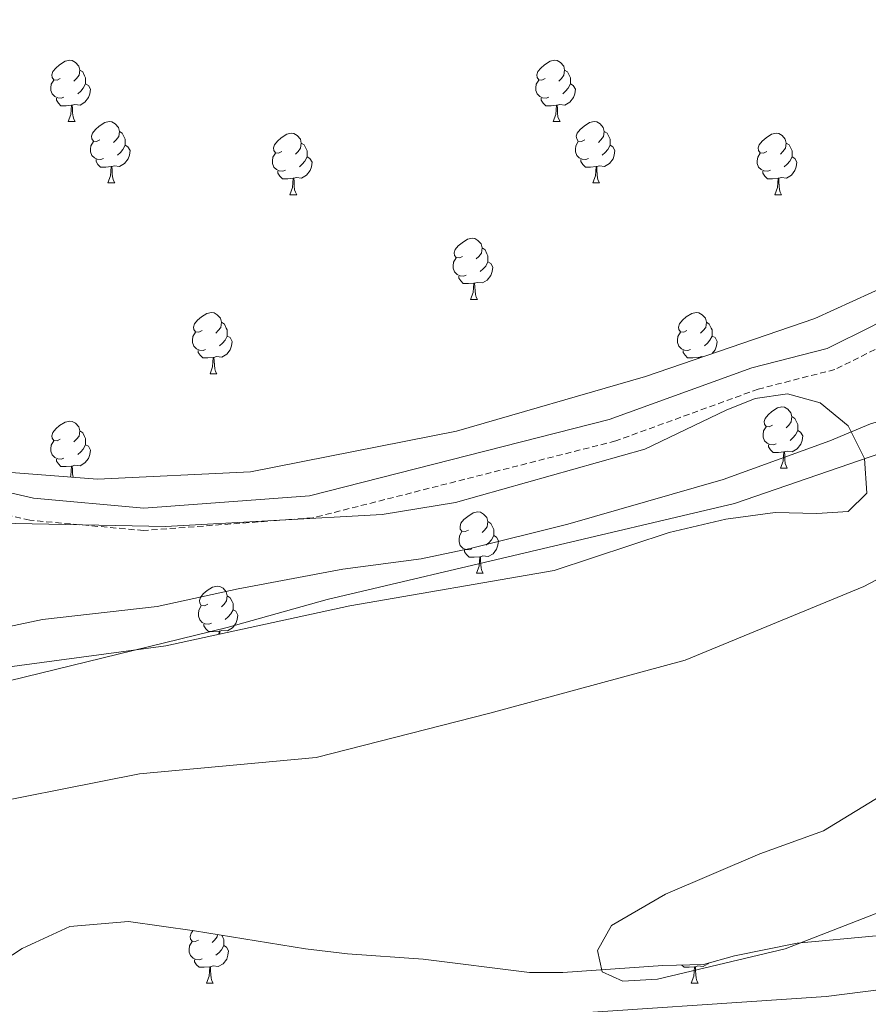
# Model space of a CAD drawing. Units: metres. Extents: x 562515 to 566997, y 4695934 to 4698946.
# Drawn here: x 563636 to 563775, y 4697235 to 4697396 of the extents above; entities that cross this region are included whole.
import ezdxf

# ---------------------------------------------------------------- set-up
doc = ezdxf.new("R2010")
doc.units = ezdxf.units.M
doc.header["$MEASUREMENT"] = 0
doc.linetypes.add('TRAZOSX2', pattern=[1.5, 1, -0.5])
for name, color, linetype, lineweight in [('Level 1', 19, 'Continuous', 0), ('Level 11', 142, 'Continuous', 13), ('Level 21', 19, 'Continuous', 0), ('Level 35', 92, 'Continuous', 0), ('Level 36', 19, 'Continuous', 40), ('Level 5', 39, 'TRAZOSX2', 0), ('Level 51', 144, 'Continuous', 13), ('Level 59', 19, 'Continuous', 0)]:
    doc.layers.add(name, color=color, linetype=linetype, lineweight=lineweight)

msp = doc.modelspace()

# ---------------------------------------------------------------- linework, layer by layer
at = {"layer": 'Level 1', "color": 19, "linetype": 'Continuous', "lineweight": 0}
msp.add_polyline3d([(563410.65, 4697301.52, 328.71), (563412.79, 4697300.92, 329.85), (563450.45, 4697287.69, 328.85), (563485.18, 4697273.45, 328.88), (563514.31, 4697264.05, 328.93), (563536.71, 4697259.72, 328.88), (563567.37, 4697259.71, 328.97), (563591.3, 4697261.87, 329.04), (563624.01, 4697266.19, 328.95), (563655.44, 4697272.41, 328.95), (563684.33, 4697275.07, 328.93), (563712.71, 4697282.31, 329.1), (563744.66, 4697290.95, 328.86), (563773.93, 4697303.01, 329.18), (563802.58, 4697318.13, 329.9), (563824.85, 4697327.28, 329.88), (563857.18, 4697338.84, 329.75), (563892.19, 4697349.63, 329.79), (563923.87, 4697355.98, 329.75)], dxfattribs=at)
at = {"layer": 'Level 11', "color": 142, "linetype": 'Continuous', "lineweight": 13}
for points in [[(563628.89, 4697286.33, 328.26), (563669.77, 4697296.33, 328.26), (563686.09, 4697300.89, 328.26), (563752.73, 4697316.57, 328.31), (563803.97, 4697334.17, 328.31), (563829.33, 4697344.41, 328.31), (563849.13, 4697349.93, 328.31), (563876.65, 4697355.93, 328.26), (563891.25, 4697358.25, 328.26), (563927.61, 4697365.77, 328.21)], [(563719.05, 4697232.73, 328.76), (563767.77, 4697236.01, 328.76), (563779.73, 4697237.53, 328.76), (563856.57, 4697254.01, 328.76), (563879.69, 4697259.29, 328.76), (563912.89, 4697267.53, 328.76), (563959.93, 4697275.85, 328.46), (563970.76, 4697278.42, 328.43), (564005.09, 4697286.57, 328.36), (564117.85, 4697309.69, 328.46), (564151.33, 4697313.93, 328.31), (564172.61, 4697314.17, 328.16), (564217.65, 4697311.13, 327.91), (564242.13, 4697307.45, 327.86)], [(563800.29, 4697259.05, 328.61), (563761.05, 4697243.77, 328.61), (563740.17, 4697238.81, 328.61), (563734.49, 4697238.49, 328.61), (563731.09, 4697240.01, 328.61), (563730.33, 4697243.53, 328.61), (563732.61, 4697247.61, 328.61), (563741.45, 4697252.73, 328.61), (563756.89, 4697259.29, 328.61), (563767.33, 4697263.05, 328.61), (563777.97, 4697269.53, 328.61)]]:
    msp.add_polyline3d(points, dxfattribs=at)
at = {"layer": 'Level 21', "color": 19, "linetype": 'Continuous', "lineweight": 0}
msp.add_polyline3d([(563853.57, 4697388.89, 333.89), (563853.5, 4697387.39, 333.9), (563845.08, 4697383.42, 333.8), (563789.62, 4697353.45, 333.7), (563775.4, 4697345.64, 334.36), (563767.89, 4697341.93, 334.4), (563755.57, 4697338.78, 334.28), (563732.25, 4697330.3, 334.3), (563683.22, 4697317.86, 334.02), (563656.11, 4697315.83, 333.98), (563638.05, 4697317.46, 333.82), (563620.85, 4697321.41, 333.68), (563583.19, 4697329.23, 333.92), (563560.04, 4697336.25, 334.08), (563538.26, 4697349.25, 334.34), (563479.26, 4697388.43, 334.24), (563435.79, 4697415.94, 334.26), (563409.45, 4697433.6, 334.31)], dxfattribs=at)
at = {"layer": 'Level 21', "color": 19, "linetype": 'TRAZOSX2', "lineweight": 0}
msp.add_polyline3d([(563942.49, 4697394.57, 333.84), (563869.53, 4697388.09, 333.96), (563860.85, 4697386.09, 333.9), (563854.89, 4697384.01, 333.88), (563846.73, 4697380.17, 333.8), (563791.37, 4697350.25, 333.7), (563777.09, 4697342.41, 334.36), (563769.17, 4697338.49, 334.4), (563756.65, 4697335.29, 334.28), (563733.33, 4697326.81, 334.3), (563683.81, 4697314.25, 334.02), (563656.09, 4697312.17, 333.98), (563637.49, 4697313.85, 333.82), (563620.09, 4697317.85, 333.68), (563582.28, 4697325.69, 333.92), (563558.56, 4697332.89, 334.08), (563536.32, 4697346.17, 334.34)], dxfattribs=at)
at = {"layer": 'Level 35', "color": 92, "linetype": 'Continuous', "lineweight": 0, "ltscale": 0.5}
for points in [[(563612.49, 4697468.25, 344.53), (563636.61, 4697460.81, 344.75), (563673.21, 4697446.89, 344.57), (563714.01, 4697428.01, 344.57), (563768.17, 4697405.13, 342.41), (563786.13, 4697398.01, 342.35), (563804.01, 4697389.53, 342.19), (563809.05, 4697386.73, 341.93), (563813.77, 4697386.65, 341.35), (563818.49, 4697388.33, 340.73), (563827.45, 4697393.05, 339.77), (563834.49, 4697394.41, 339.33), (563838.45, 4697392.73, 339.17), (563840.33, 4697389.13, 339.15), (563838.97, 4697385.13, 339.19), (563834.77, 4697381.21, 339.39), (563821.89, 4697372.81, 340.31), (563812.53, 4697368.09, 340.99), (563765.89, 4697346.81, 343.11), (563738.21, 4697337.37, 344.49), (563707.25, 4697328.41, 345.05), (563673.57, 4697321.77, 345.65), (563648.57, 4697320.57, 345.93), (563619.61, 4697322.81, 345.87)], [(563605.01, 4697313.93, 340.57), (563659.65, 4697312.81, 339.67), (563695.13, 4697314.81, 339.31), (563707.09, 4697316.73, 339.31), (563738.09, 4697325.45, 339.27), (563751.41, 4697331.85, 338.91), (563756.13, 4697333.77, 338.87), (563761.41, 4697334.49, 338.77), (563766.77, 4697333.05, 338.67), (563771.37, 4697329.29, 338.59), (563774.01, 4697323.93, 338.59), (563774.41, 4697318.25, 338.59), (563771.37, 4697315.29, 338.59), (563766.21, 4697314.97, 338.61), (563759.41, 4697315.13, 338.63), (563751.33, 4697314.01, 338.65), (563742.09, 4697311.85, 338.73), (563723.25, 4697305.61, 338.79), (563689.81, 4697299.85, 338.83), (563659.73, 4697293.29, 338.79), (563601.64, 4697285.53, 338.59)], [(563616.08, 4697230.73, 334.35), (563636.24, 4697243.85, 334.25), (563644, 4697247.45, 334.45), (563653.6, 4697248.25, 334.65), (563664.41, 4697246.73, 334.9), (563682.57, 4697243.77, 334.9), (563689.45, 4697242.97, 334.85), (563701.81, 4697242.09, 334.95), (563719.21, 4697239.93, 335.15), (563724.65, 4697239.93, 335.15), (563741.01, 4697241.05, 335.25), (563747.69, 4697241.21, 335.2), (563752.73, 4697242.65, 335.15), (563763.01, 4697244.73, 335.15), (563775.93, 4697245.93, 335.15), (563821.37, 4697245.37, 335.2), (563836.93, 4697246.65, 335.2), (563845.69, 4697246.73, 335.2), (563859.05, 4697246.17, 335.2), (563878.85, 4697247.05, 335.15), (563896.21, 4697243.85, 335.15), (563915.25, 4697240.73, 340.4), (563921.49, 4697236.97, 340.4)]]:
    msp.add_polyline3d(points, dxfattribs=at)
at = {"layer": 'Level 36', "color": 92, "linetype": 'Continuous', "lineweight": 0}
for points in [[(563642.46, 4697386.07, 0.01), (563641.93, 4697385.81, 0.01), (563641.4, 4697385.86, 0.01), (563641.13, 4697386.23, 0.01), (563641.08, 4697386.66, 0.01), (563641.24, 4697387.18, 0.01), (563641.72, 4697387.77, 0.01), (563642.35, 4697388.3, 0.01), (563643.25, 4697388.89, 0.01), (563644, 4697389.05, 0.01), (563644.42, 4697388.99, 0.01), (563644.95, 4697388.68, 0.01), (563645.48, 4697388.09, 0.01), (563645.64, 4697387.45, 0.01), (563645.53, 4697386.6, 0.01), (563645.11, 4697386.07, 0.01), (563644.69, 4697385.65, 0.01)], [(563721.79, 4697386.07, 0.01), (563721.26, 4697385.81, 0.01), (563720.73, 4697385.86, 0.01), (563720.46, 4697386.23, 0.01), (563720.41, 4697386.66, 0.01), (563720.57, 4697387.18, 0.01), (563721.05, 4697387.77, 0.01), (563721.68, 4697388.3, 0.01), (563722.58, 4697388.89, 0.01), (563723.33, 4697389.05, 0.01), (563723.75, 4697388.99, 0.01), (563724.28, 4697388.68, 0.01), (563724.81, 4697388.09, 0.01), (563724.97, 4697387.45, 0.01), (563724.86, 4697386.6, 0.01), (563724.44, 4697386.07, 0.01), (563724.02, 4697385.65, 0.01)], [(563645.64, 4697387.45, 0.01), (563646.12, 4697387.14, 0.01), (563646.43, 4697386.5, 0.01), (563646.59, 4697386.18, 0.01), (563646.59, 4697385.6, 0.01), (563646.59, 4697385.17, 0.01), (563646.22, 4697384.48, 0.01), (563645.8, 4697384, 0.01), (563645.32, 4697383.58, 0.01)], [(563724.97, 4697387.45, 0.01), (563725.45, 4697387.14, 0.01), (563725.76, 4697386.5, 0.01), (563725.92, 4697386.18, 0.01), (563725.92, 4697385.6, 0.01), (563725.92, 4697385.17, 0.01), (563725.55, 4697384.48, 0.01), (563725.13, 4697384, 0.01), (563724.65, 4697383.58, 0.01)], [(563643.04, 4697382.99, 0.01), (563642.62, 4697382.83, 0.01), (563642.03, 4697382.89, 0.01), (563641.56, 4697383.1, 0.01), (563641.13, 4697383.53, 0.01), (563640.92, 4697384.11, 0.01), (563640.92, 4697384.53, 0.01), (563640.97, 4697385.12, 0.01), (563641.4, 4697385.81, 0.01)], [(563646.59, 4697385.17, 0.01), (563647.05, 4697384.92, 0.01), (563647.39, 4697384.31, 0.01), (563647.28, 4697383.58, 0.01), (563647.07, 4697382.94, 0.01), (563646.49, 4697382.2, 0.01), (563645.69, 4697381.72, 0.01), (563644.84, 4697381.83, 0.01), (563644.41, 4697381.7, 0.01)], [(563722.37, 4697382.99, 0.01), (563721.95, 4697382.83, 0.01), (563721.36, 4697382.89, 0.01), (563720.89, 4697383.1, 0.01), (563720.46, 4697383.53, 0.01), (563720.25, 4697384.11, 0.01), (563720.25, 4697384.53, 0.01), (563720.3, 4697385.12, 0.01), (563720.73, 4697385.81, 0.01)], [(563725.92, 4697385.17, 0.01), (563726.38, 4697384.92, 0.01), (563726.72, 4697384.31, 0.01), (563726.61, 4697383.58, 0.01), (563726.4, 4697382.94, 0.01), (563725.82, 4697382.2, 0.01), (563725.02, 4697381.72, 0.01), (563724.17, 4697381.83, 0.01), (563723.74, 4697381.7, 0.01)], [(563644.3, 4697381.7, 0.01), (563643.41, 4697381.61, 0.01), (563642.57, 4697381.61, 0.01), (563642.14, 4697382.04, 0.01), (563641.82, 4697382.52, 0.01), (563641.82, 4697382.83, 0.01)], [(563643.76, 4697379.01, 0.01), (563644.19, 4697380.17, 0.01), (563644.3, 4697381.7, 0.01), (563644.41, 4697381.7, 0.01), (563644.45, 4697381.11, 0.01), (563644.48, 4697380.43, 0.01), (563644.55, 4697379.81, 0.01), (563644.67, 4697379.41, 0.01), (563644.88, 4697379.01, 0.01)], [(563723.63, 4697381.7, 0.01), (563722.74, 4697381.61, 0.01), (563721.9, 4697381.61, 0.01), (563721.47, 4697382.04, 0.01), (563721.15, 4697382.52, 0.01), (563721.15, 4697382.83, 0.01)], [(563723.09, 4697379.01, 0.01), (563723.52, 4697380.17, 0.01), (563723.63, 4697381.7, 0.01), (563723.74, 4697381.7, 0.01), (563723.78, 4697381.11, 0.01), (563723.81, 4697380.43, 0.01), (563723.88, 4697379.81, 0.01), (563724, 4697379.41, 0.01), (563724.21, 4697379.01, 0.01)], [(563643.76, 4697379.01, 0.01), (563644.88, 4697379.01, 0.01)], [(563648.93, 4697376.04, 0.01), (563648.4, 4697375.77, 0.01), (563647.87, 4697375.83, 0.01), (563647.61, 4697376.2, 0.01), (563647.55, 4697376.62, 0.01), (563647.71, 4697377.14, 0.01), (563648.19, 4697377.74, 0.01), (563648.83, 4697378.27, 0.01), (563649.73, 4697378.85, 0.01), (563650.47, 4697379.01, 0.01), (563650.9, 4697378.96, 0.01), (563651.43, 4697378.64, 0.01), (563651.96, 4697378.06, 0.01), (563652.12, 4697377.42, 0.01), (563652.01, 4697376.57, 0.01), (563651.58, 4697376.04, 0.01), (563651.16, 4697375.61, 0.01)], [(563723.09, 4697379.01, 0.01), (563724.21, 4697379.01, 0.01)], [(563728.26, 4697376.04, 0.01), (563727.73, 4697375.77, 0.01), (563727.2, 4697375.83, 0.01), (563726.94, 4697376.2, 0.01), (563726.88, 4697376.62, 0.01), (563727.04, 4697377.14, 0.01), (563727.52, 4697377.74, 0.01), (563728.16, 4697378.27, 0.01), (563729.06, 4697378.85, 0.01), (563729.8, 4697379.01, 0.01), (563730.23, 4697378.96, 0.01), (563730.76, 4697378.64, 0.01), (563731.29, 4697378.06, 0.01), (563731.45, 4697377.42, 0.01), (563731.34, 4697376.57, 0.01), (563730.91, 4697376.04, 0.01), (563730.49, 4697375.61, 0.01)], [(563652.12, 4697377.42, 0.01), (563652.59, 4697377.1, 0.01), (563652.91, 4697376.46, 0.01), (563653.07, 4697376.14, 0.01), (563653.07, 4697375.56, 0.01), (563653.07, 4697375.14, 0.01), (563652.7, 4697374.45, 0.01), (563652.28, 4697373.97, 0.01), (563651.8, 4697373.55, 0.01)], [(563678.71, 4697374.13, 0.01), (563678.18, 4697373.87, 0.01), (563677.65, 4697373.92, 0.01), (563677.38, 4697374.29, 0.01), (563677.33, 4697374.72, 0.01), (563677.49, 4697375.24, 0.01), (563677.97, 4697375.83, 0.01), (563678.6, 4697376.36, 0.01), (563679.5, 4697376.95, 0.01), (563680.25, 4697377.11, 0.01), (563680.67, 4697377.05, 0.01), (563681.2, 4697376.74, 0.01), (563681.73, 4697376.15, 0.01), (563681.89, 4697375.51, 0.01), (563681.78, 4697374.66, 0.01), (563681.36, 4697374.13, 0.01), (563680.94, 4697373.71, 0.01)], [(563731.45, 4697377.42, 0.01), (563731.92, 4697377.1, 0.01), (563732.24, 4697376.46, 0.01), (563732.4, 4697376.14, 0.01), (563732.4, 4697375.56, 0.01), (563732.4, 4697375.14, 0.01), (563732.03, 4697374.45, 0.01), (563731.61, 4697373.97, 0.01), (563731.13, 4697373.55, 0.01)], [(563758.03, 4697374.13, 0.01), (563757.51, 4697373.87, 0.01), (563756.97, 4697373.92, 0.01), (563756.71, 4697374.29, 0.01), (563756.65, 4697374.72, 0.01), (563756.81, 4697375.24, 0.01), (563757.29, 4697375.83, 0.01), (563757.93, 4697376.36, 0.01), (563758.83, 4697376.95, 0.01), (563759.57, 4697377.11, 0.01), (563760, 4697377.05, 0.01), (563760.53, 4697376.74, 0.01), (563761.06, 4697376.15, 0.01), (563761.22, 4697375.51, 0.01), (563761.11, 4697374.66, 0.01), (563760.69, 4697374.13, 0.01), (563760.27, 4697373.71, 0.01)], [(563649.52, 4697372.96, 0.01), (563649.09, 4697372.8, 0.01), (563648.51, 4697372.86, 0.01), (563648.03, 4697373.07, 0.01), (563647.61, 4697373.49, 0.01), (563647.39, 4697374.08, 0.01), (563647.39, 4697374.5, 0.01), (563647.45, 4697375.08, 0.01), (563647.87, 4697375.77, 0.01)], [(563653.07, 4697375.14, 0.01), (563653.52, 4697374.89, 0.01), (563653.87, 4697374.27, 0.01), (563653.76, 4697373.55, 0.01), (563653.55, 4697372.91, 0.01), (563652.96, 4697372.17, 0.01), (563652.17, 4697371.69, 0.01), (563651.32, 4697371.79, 0.01), (563650.89, 4697371.66, 0.01)], [(563681.89, 4697375.51, 0.01), (563682.37, 4697375.2, 0.01), (563682.68, 4697374.56, 0.01), (563682.84, 4697374.24, 0.01), (563682.84, 4697373.66, 0.01), (563682.84, 4697373.23, 0.01), (563682.47, 4697372.54, 0.01), (563682.05, 4697372.06, 0.01), (563681.57, 4697371.64, 0.01)], [(563728.85, 4697372.96, 0.01), (563728.42, 4697372.8, 0.01), (563727.84, 4697372.86, 0.01), (563727.36, 4697373.07, 0.01), (563726.94, 4697373.49, 0.01), (563726.72, 4697374.08, 0.01), (563726.72, 4697374.5, 0.01), (563726.78, 4697375.08, 0.01), (563727.2, 4697375.77, 0.01)], [(563732.4, 4697375.14, 0.01), (563732.85, 4697374.89, 0.01), (563733.2, 4697374.27, 0.01), (563733.09, 4697373.55, 0.01), (563732.88, 4697372.91, 0.01), (563732.29, 4697372.17, 0.01), (563731.5, 4697371.69, 0.01), (563730.65, 4697371.79, 0.01), (563730.22, 4697371.66, 0.01)], [(563761.22, 4697375.51, 0.01), (563761.69, 4697375.2, 0.01), (563762.01, 4697374.56, 0.01), (563762.17, 4697374.24, 0.01), (563762.17, 4697373.66, 0.01), (563762.17, 4697373.23, 0.01), (563761.8, 4697372.54, 0.01), (563761.38, 4697372.06, 0.01), (563760.9, 4697371.64, 0.01)], [(563679.29, 4697371.05, 0.01), (563678.87, 4697370.89, 0.01), (563678.28, 4697370.95, 0.01), (563677.81, 4697371.16, 0.01), (563677.38, 4697371.59, 0.01), (563677.17, 4697372.17, 0.01), (563677.17, 4697372.59, 0.01), (563677.22, 4697373.18, 0.01), (563677.65, 4697373.87, 0.01)], [(563758.62, 4697371.05, 0.01), (563758.19, 4697370.89, 0.01), (563757.61, 4697370.95, 0.01), (563757.13, 4697371.16, 0.01), (563756.71, 4697371.59, 0.01), (563756.49, 4697372.17, 0.01), (563756.49, 4697372.59, 0.01), (563756.55, 4697373.18, 0.01), (563756.97, 4697373.87, 0.01)], [(563650.78, 4697371.66, 0.01), (563649.89, 4697371.58, 0.01), (563649.04, 4697371.58, 0.01), (563648.62, 4697372.01, 0.01), (563648.3, 4697372.48, 0.01), (563648.3, 4697372.8, 0.01)], [(563682.84, 4697373.23, 0.01), (563683.3, 4697372.98, 0.01), (563683.64, 4697372.37, 0.01), (563683.53, 4697371.64, 0.01), (563683.32, 4697371, 0.01), (563682.74, 4697370.26, 0.01), (563681.94, 4697369.78, 0.01), (563681.09, 4697369.89, 0.01), (563680.66, 4697369.76, 0.01)], [(563730.11, 4697371.66, 0.01), (563729.22, 4697371.58, 0.01), (563728.37, 4697371.58, 0.01), (563727.95, 4697372.01, 0.01), (563727.63, 4697372.48, 0.01), (563727.63, 4697372.8, 0.01)], [(563762.17, 4697373.23, 0.01), (563762.63, 4697372.98, 0.01), (563762.97, 4697372.37, 0.01), (563762.86, 4697371.64, 0.01), (563762.65, 4697371, 0.01), (563762.07, 4697370.26, 0.01), (563761.27, 4697369.78, 0.01), (563760.42, 4697369.89, 0.01), (563759.99, 4697369.76, 0.01)], [(563650.23, 4697368.98, 0.01), (563650.67, 4697370.14, 0.01), (563650.78, 4697371.66, 0.01), (563650.89, 4697371.66, 0.01), (563650.92, 4697371.08, 0.01), (563650.96, 4697370.39, 0.01), (563651.03, 4697369.78, 0.01), (563651.14, 4697369.38, 0.01), (563651.36, 4697368.98, 0.01)], [(563680.55, 4697369.76, 0.01), (563679.66, 4697369.67, 0.01), (563678.82, 4697369.67, 0.01), (563678.39, 4697370.1, 0.01), (563678.07, 4697370.58, 0.01), (563678.07, 4697370.89, 0.01)], [(563729.56, 4697368.98, 0.01), (563730, 4697370.14, 0.01), (563730.11, 4697371.66, 0.01), (563730.22, 4697371.66, 0.01), (563730.25, 4697371.08, 0.01), (563730.29, 4697370.39, 0.01), (563730.36, 4697369.78, 0.01), (563730.47, 4697369.38, 0.01), (563730.69, 4697368.98, 0.01)], [(563759.88, 4697369.76, 0.01), (563758.99, 4697369.67, 0.01), (563758.15, 4697369.67, 0.01), (563757.72, 4697370.1, 0.01), (563757.4, 4697370.58, 0.01), (563757.4, 4697370.89, 0.01)], [(563650.23, 4697368.98, 0.01), (563651.36, 4697368.98, 0.01)], [(563680.01, 4697367.07, 0.01), (563680.44, 4697368.23, 0.01), (563680.55, 4697369.76, 0.01), (563680.66, 4697369.76, 0.01), (563680.7, 4697369.17, 0.01), (563680.73, 4697368.49, 0.01), (563680.8, 4697367.87, 0.01), (563680.92, 4697367.47, 0.01), (563681.13, 4697367.07, 0.01)], [(563729.56, 4697368.98, 0.01), (563730.69, 4697368.98, 0.01)], [(563759.33, 4697367.07, 0.01), (563759.77, 4697368.23, 0.01), (563759.88, 4697369.76, 0.01), (563759.99, 4697369.76, 0.01), (563760.03, 4697369.17, 0.01), (563760.06, 4697368.49, 0.01), (563760.13, 4697367.87, 0.01), (563760.25, 4697367.47, 0.01), (563760.46, 4697367.07, 0.01)], [(563680.01, 4697367.07, 0.01), (563681.13, 4697367.07, 0.01)], [(563759.33, 4697367.07, 0.01), (563760.46, 4697367.07, 0.01)], [(563708.28, 4697356.99, 0.01), (563707.75, 4697356.72, 0.01), (563707.22, 4697356.78, 0.01), (563706.96, 4697357.15, 0.01), (563706.9, 4697357.57, 0.01), (563707.06, 4697358.09, 0.01), (563707.54, 4697358.69, 0.01), (563708.18, 4697359.22, 0.01), (563709.08, 4697359.8, 0.01), (563709.82, 4697359.96, 0.01), (563710.25, 4697359.91, 0.01), (563710.78, 4697359.59, 0.01), (563711.31, 4697359.01, 0.01), (563711.47, 4697358.37, 0.01), (563711.36, 4697357.52, 0.01), (563710.93, 4697356.99, 0.01), (563710.51, 4697356.56, 0.01)], [(563711.47, 4697358.37, 0.01), (563711.94, 4697358.05, 0.01), (563712.26, 4697357.41, 0.01), (563712.42, 4697357.09, 0.01), (563712.42, 4697356.51, 0.01), (563712.42, 4697356.09, 0.01), (563712.05, 4697355.4, 0.01), (563711.63, 4697354.92, 0.01), (563711.15, 4697354.5, 0.01)], [(563708.87, 4697353.91, 0.01), (563708.44, 4697353.75, 0.01), (563707.86, 4697353.81, 0.01), (563707.38, 4697354.02, 0.01), (563706.96, 4697354.44, 0.01), (563706.74, 4697355.03, 0.01), (563706.74, 4697355.45, 0.01), (563706.8, 4697356.03, 0.01), (563707.22, 4697356.72, 0.01)], [(563712.42, 4697356.09, 0.01), (563712.87, 4697355.84, 0.01), (563713.22, 4697355.22, 0.01), (563713.11, 4697354.5, 0.01), (563712.9, 4697353.86, 0.01), (563712.31, 4697353.12, 0.01), (563711.52, 4697352.64, 0.01), (563710.67, 4697352.74, 0.01), (563710.24, 4697352.61, 0.01)], [(563710.13, 4697352.61, 0.01), (563709.24, 4697352.53, 0.01), (563708.39, 4697352.53, 0.01), (563707.97, 4697352.96, 0.01), (563707.65, 4697353.43, 0.01), (563707.65, 4697353.75, 0.01)], [(563709.58, 4697349.93, 0.01), (563710.02, 4697351.09, 0.01), (563710.13, 4697352.61, 0.01), (563710.24, 4697352.61, 0.01), (563710.27, 4697352.03, 0.01), (563710.31, 4697351.34, 0.01), (563710.38, 4697350.73, 0.01), (563710.49, 4697350.33, 0.01), (563710.71, 4697349.93, 0.01)], [(563709.58, 4697349.93, 0.01), (563710.71, 4697349.93, 0.01)], [(563665.65, 4697344.85, 0.01), (563665.12, 4697344.58, 0.01), (563664.59, 4697344.64, 0.01), (563664.32, 4697345.01, 0.01), (563664.27, 4697345.43, 0.01), (563664.43, 4697345.95, 0.01), (563664.91, 4697346.55, 0.01), (563665.54, 4697347.08, 0.01), (563666.44, 4697347.66, 0.01), (563667.19, 4697347.82, 0.01), (563667.61, 4697347.77, 0.01), (563668.14, 4697347.45, 0.01), (563668.67, 4697346.87, 0.01), (563668.83, 4697346.23, 0.01), (563668.72, 4697345.38, 0.01), (563668.3, 4697344.85, 0.01), (563667.88, 4697344.42, 0.01)], [(563744.97, 4697344.85, 0.01), (563744.45, 4697344.58, 0.01), (563743.91, 4697344.64, 0.01), (563743.65, 4697345.01, 0.01), (563743.59, 4697345.43, 0.01), (563743.75, 4697345.95, 0.01), (563744.23, 4697346.55, 0.01), (563744.87, 4697347.08, 0.01), (563745.77, 4697347.66, 0.01), (563746.51, 4697347.82, 0.01), (563746.94, 4697347.77, 0.01), (563747.47, 4697347.45, 0.01), (563748, 4697346.87, 0.01), (563748.16, 4697346.23, 0.01), (563748.05, 4697345.38, 0.01), (563747.63, 4697344.85, 0.01), (563747.21, 4697344.42, 0.01)], [(563668.83, 4697346.23, 0.01), (563669.31, 4697345.91, 0.01), (563669.62, 4697345.27, 0.01), (563669.78, 4697344.95, 0.01), (563669.78, 4697344.37, 0.01), (563669.78, 4697343.95, 0.01), (563669.41, 4697343.26, 0.01), (563668.99, 4697342.78, 0.01), (563668.51, 4697342.36, 0.01)], [(563748.16, 4697346.23, 0.01), (563748.63, 4697345.91, 0.01), (563748.95, 4697345.27, 0.01), (563749.11, 4697344.95, 0.01), (563749.11, 4697344.37, 0.01), (563749.11, 4697343.95, 0.01), (563748.74, 4697343.26, 0.01), (563748.32, 4697342.78, 0.01), (563747.84, 4697342.36, 0.01)], [(563666.23, 4697341.77, 0.01), (563665.81, 4697341.61, 0.01), (563665.22, 4697341.67, 0.01), (563664.75, 4697341.88, 0.01), (563664.32, 4697342.3, 0.01), (563664.11, 4697342.89, 0.01), (563664.11, 4697343.31, 0.01), (563664.16, 4697343.89, 0.01), (563664.59, 4697344.58, 0.01)], [(563745.56, 4697341.77, 0.01), (563745.13, 4697341.61, 0.01), (563744.55, 4697341.67, 0.01), (563744.07, 4697341.88, 0.01), (563743.65, 4697342.3, 0.01), (563743.43, 4697342.89, 0.01), (563743.43, 4697343.31, 0.01), (563743.49, 4697343.89, 0.01), (563743.91, 4697344.58, 0.01)], [(563669.78, 4697343.95, 0.01), (563670.24, 4697343.7, 0.01), (563670.58, 4697343.08, 0.01), (563670.47, 4697342.36, 0.01), (563670.26, 4697341.72, 0.01), (563669.68, 4697340.98, 0.01), (563668.88, 4697340.5, 0.01), (563668.03, 4697340.6, 0.01), (563667.6, 4697340.47, 0.01)], [(563749.11, 4697343.95, 0.01), (563749.57, 4697343.7, 0.01), (563749.91, 4697343.08, 0.01), (563749.8, 4697342.36, 0.01), (563749.59, 4697341.72, 0.01), (563749.09, 4697341.08, 0.01)], [(563667.49, 4697340.47, 0.01), (563666.6, 4697340.39, 0.01), (563665.76, 4697340.39, 0.01), (563665.33, 4697340.82, 0.01), (563665.01, 4697341.29, 0.01), (563665.01, 4697341.61, 0.01)], [(563746.82, 4697340.47, 0.01), (563745.93, 4697340.39, 0.01), (563745.09, 4697340.39, 0.01), (563744.66, 4697340.82, 0.01), (563744.34, 4697341.29, 0.01), (563744.34, 4697341.61, 0.01)], [(563666.95, 4697337.79, 0.01), (563667.38, 4697338.95, 0.01), (563667.49, 4697340.47, 0.01), (563667.6, 4697340.47, 0.01), (563667.64, 4697339.89, 0.01), (563667.67, 4697339.2, 0.01), (563667.74, 4697338.59, 0.01), (563667.86, 4697338.19, 0.01), (563668.07, 4697337.79, 0.01)], [(563746.81, 4697340.3, 0.01), (563746.82, 4697340.47, 0.01), (563746.93, 4697340.47, 0.01), (563746.94, 4697340.35, 0.01)], [(563747.6, 4697340.57, 0.01), (563747.36, 4697340.6, 0.01), (563746.93, 4697340.47, 0.01)], [(563666.95, 4697337.79, 0.01), (563668.07, 4697337.79, 0.01)], [(563758.98, 4697329.4, 0.01), (563758.45, 4697329.13, 0.01), (563757.92, 4697329.19, 0.01), (563757.65, 4697329.56, 0.01), (563757.6, 4697329.98, 0.01), (563757.76, 4697330.5, 0.01), (563758.24, 4697331.1, 0.01), (563758.87, 4697331.63, 0.01), (563759.77, 4697332.21, 0.01), (563760.52, 4697332.37, 0.01), (563760.94, 4697332.32, 0.01), (563761.47, 4697332, 0.01), (563762, 4697331.42, 0.01), (563762.16, 4697330.78, 0.01), (563762.05, 4697329.93, 0.01), (563761.63, 4697329.4, 0.01), (563761.21, 4697328.97, 0.01)], [(563642.46, 4697327.08, 0.01), (563641.93, 4697326.81, 0.01), (563641.4, 4697326.87, 0.01), (563641.13, 4697327.24, 0.01), (563641.08, 4697327.67, 0.01), (563641.24, 4697328.19, 0.01), (563641.72, 4697328.78, 0.01), (563642.35, 4697329.31, 0.01), (563643.25, 4697329.89, 0.01), (563644, 4697330.05, 0.01), (563644.42, 4697330, 0.01), (563644.95, 4697329.69, 0.01), (563645.48, 4697329.1, 0.01), (563645.64, 4697328.46, 0.01), (563645.53, 4697327.61, 0.01), (563645.11, 4697327.08, 0.01), (563644.69, 4697326.65, 0.01)], [(563762.16, 4697330.78, 0.01), (563762.64, 4697330.46, 0.01), (563762.95, 4697329.82, 0.01), (563763.11, 4697329.5, 0.01), (563763.11, 4697328.92, 0.01), (563763.11, 4697328.5, 0.01), (563762.74, 4697327.81, 0.01), (563762.32, 4697327.33, 0.01), (563761.84, 4697326.91, 0.01)], [(563645.64, 4697328.46, 0.01), (563646.12, 4697328.15, 0.01), (563646.43, 4697327.51, 0.01), (563646.59, 4697327.19, 0.01), (563646.59, 4697326.61, 0.01), (563646.59, 4697326.18, 0.01), (563646.22, 4697325.49, 0.01), (563645.8, 4697325.01, 0.01), (563645.32, 4697324.59, 0.01)], [(563759.56, 4697326.32, 0.01), (563759.14, 4697326.16, 0.01), (563758.55, 4697326.22, 0.01), (563758.08, 4697326.43, 0.01), (563757.65, 4697326.85, 0.01), (563757.44, 4697327.44, 0.01), (563757.44, 4697327.86, 0.01), (563757.49, 4697328.44, 0.01), (563757.92, 4697329.13, 0.01)], [(563763.11, 4697328.5, 0.01), (563763.57, 4697328.25, 0.01), (563763.91, 4697327.63, 0.01), (563763.8, 4697326.91, 0.01), (563763.59, 4697326.27, 0.01), (563763.01, 4697325.53, 0.01), (563762.21, 4697325.05, 0.01), (563761.36, 4697325.15, 0.01), (563760.93, 4697325.02, 0.01)], [(563643.04, 4697324, 0.01), (563642.62, 4697323.84, 0.01), (563642.03, 4697323.9, 0.01), (563641.56, 4697324.11, 0.01), (563641.13, 4697324.53, 0.01), (563640.92, 4697325.12, 0.01), (563640.92, 4697325.54, 0.01), (563640.97, 4697326.13, 0.01), (563641.4, 4697326.81, 0.01)], [(563646.59, 4697326.18, 0.01), (563647.05, 4697325.93, 0.01), (563647.39, 4697325.31, 0.01), (563647.28, 4697324.59, 0.01), (563647.07, 4697323.95, 0.01), (563646.49, 4697323.21, 0.01), (563645.69, 4697322.73, 0.01), (563644.84, 4697322.83, 0.01), (563644.41, 4697322.71, 0.01)], [(563760.82, 4697325.02, 0.01), (563759.93, 4697324.94, 0.01), (563759.09, 4697324.94, 0.01), (563758.66, 4697325.37, 0.01), (563758.34, 4697325.84, 0.01), (563758.34, 4697326.16, 0.01)], [(563644.3, 4697322.71, 0.01), (563643.41, 4697322.62, 0.01), (563642.57, 4697322.62, 0.01), (563642.14, 4697323.05, 0.01), (563641.82, 4697323.53, 0.01), (563641.82, 4697323.84, 0.01)], [(563760.28, 4697322.34, 0.01), (563760.71, 4697323.5, 0.01), (563760.82, 4697325.02, 0.01), (563760.93, 4697325.02, 0.01), (563760.97, 4697324.44, 0.01), (563761, 4697323.75, 0.01), (563761.07, 4697323.14, 0.01), (563761.19, 4697322.74, 0.01), (563761.4, 4697322.34, 0.01)], [(563644.09, 4697320.92, 0.01), (563644.19, 4697321.18, 0.01), (563644.3, 4697322.71, 0.01), (563644.41, 4697322.71, 0.01), (563644.45, 4697322.12, 0.01), (563644.48, 4697321.43, 0.01), (563644.55, 4697320.88, 0.01)], [(563760.28, 4697322.34, 0.01), (563761.4, 4697322.34, 0.01)], [(563709.23, 4697312.25, 0.01), (563708.69, 4697311.99, 0.01), (563708.17, 4697312.04, 0.01), (563707.9, 4697312.41, 0.01), (563707.85, 4697312.84, 0.01), (563708.01, 4697313.36, 0.01), (563708.49, 4697313.95, 0.01), (563709.12, 4697314.48, 0.01), (563710.02, 4697315.07, 0.01), (563710.77, 4697315.23, 0.01), (563711.19, 4697315.17, 0.01), (563711.72, 4697314.86, 0.01), (563712.25, 4697314.27, 0.01), (563712.41, 4697313.63, 0.01), (563712.3, 4697312.78, 0.01), (563711.87, 4697312.25, 0.01), (563711.45, 4697311.83, 0.01)], [(563712.41, 4697313.63, 0.01), (563712.89, 4697313.32, 0.01), (563713.2, 4697312.68, 0.01), (563713.36, 4697312.36, 0.01), (563713.36, 4697311.78, 0.01), (563713.36, 4697311.35, 0.01), (563712.99, 4697310.66, 0.01), (563712.57, 4697310.18, 0.01), (563712.09, 4697309.76, 0.01)], [(563709.81, 4697309.17, 0.01), (563709.39, 4697309.01, 0.01), (563708.8, 4697309.07, 0.01), (563708.33, 4697309.28, 0.01), (563707.9, 4697309.71, 0.01), (563707.69, 4697310.29, 0.01), (563707.69, 4697310.71, 0.01), (563707.74, 4697311.3, 0.01), (563708.17, 4697311.99, 0.01)], [(563713.36, 4697311.35, 0.01), (563713.81, 4697311.1, 0.01), (563714.16, 4697310.49, 0.01), (563714.05, 4697309.76, 0.01), (563713.84, 4697309.12, 0.01), (563713.25, 4697308.38, 0.01), (563712.46, 4697307.9, 0.01), (563711.61, 4697308.01, 0.01), (563711.18, 4697307.88, 0.01)], [(563711.07, 4697307.88, 0.01), (563710.18, 4697307.79, 0.01), (563709.33, 4697307.79, 0.01), (563708.91, 4697308.22, 0.01), (563708.59, 4697308.7, 0.01), (563708.59, 4697309.01, 0.01)], [(563710.53, 4697305.19, 0.01), (563710.96, 4697306.35, 0.01), (563711.07, 4697307.88, 0.01), (563711.18, 4697307.88, 0.01), (563711.21, 4697307.29, 0.01), (563711.25, 4697306.61, 0.01), (563711.32, 4697305.99, 0.01), (563711.43, 4697305.59, 0.01), (563711.65, 4697305.19, 0.01)], [(563710.53, 4697305.19, 0.01), (563711.65, 4697305.19, 0.01)], [(563666.59, 4697300.11, 0.01), (563666.06, 4697299.85, 0.01), (563665.53, 4697299.91, 0.01), (563665.26, 4697300.27, 0.01), (563665.21, 4697300.7, 0.01), (563665.37, 4697301.22, 0.01), (563665.85, 4697301.81, 0.01), (563666.48, 4697302.35, 0.01), (563667.38, 4697302.93, 0.01), (563668.13, 4697303.09, 0.01), (563668.55, 4697303.03, 0.01), (563669.08, 4697302.72, 0.01), (563669.61, 4697302.13, 0.01), (563669.77, 4697301.49, 0.01), (563669.66, 4697300.65, 0.01), (563669.24, 4697300.11, 0.01), (563668.82, 4697299.69, 0.01)], [(563669.77, 4697301.49, 0.01), (563670.25, 4697301.18, 0.01), (563670.56, 4697300.54, 0.01), (563670.72, 4697300.22, 0.01), (563670.72, 4697299.64, 0.01), (563670.72, 4697299.21, 0.01), (563670.35, 4697298.53, 0.01), (563669.93, 4697298.05, 0.01), (563669.45, 4697297.63, 0.01)], [(563667.17, 4697297.03, 0.01), (563666.75, 4697296.87, 0.01), (563666.16, 4697296.93, 0.01), (563665.69, 4697297.15, 0.01), (563665.26, 4697297.57, 0.01), (563665.05, 4697298.15, 0.01), (563665.05, 4697298.57, 0.01), (563665.1, 4697299.16, 0.01), (563665.53, 4697299.85, 0.01)], [(563670.72, 4697299.21, 0.01), (563671.18, 4697298.97, 0.01), (563671.52, 4697298.35, 0.01), (563671.41, 4697297.63, 0.01), (563671.2, 4697296.99, 0.01), (563670.62, 4697296.25, 0.01), (563669.82, 4697295.77, 0.01), (563668.97, 4697295.87, 0.01), (563668.54, 4697295.74, 0.01)], [(563668.43, 4697295.74, 0.01), (563667.54, 4697295.65, 0.01), (563666.7, 4697295.65, 0.01), (563666.27, 4697296.09, 0.01), (563665.95, 4697296.56, 0.01), (563665.95, 4697296.87, 0.01)], [(563668.39, 4697295.18, 0.01), (563668.43, 4697295.74, 0.01), (563668.54, 4697295.74, 0.01), (563668.57, 4697295.22, 0.01)], [(563665.07, 4697245.22, 0.01), (563664.53, 4697244.96, 0.01), (563664.01, 4697245.01, 0.01), (563663.74, 4697245.38, 0.01), (563663.69, 4697245.81, 0.01), (563663.85, 4697246.33, 0.01), (563664.19, 4697246.76, 0.01)], [(563665.65, 4697242.14, 0.01), (563665.23, 4697241.98, 0.01), (563664.64, 4697242.04, 0.01), (563664.17, 4697242.25, 0.01), (563663.74, 4697242.68, 0.01), (563663.53, 4697243.26, 0.01), (563663.53, 4697243.68, 0.01), (563663.58, 4697244.27, 0.01), (563664.01, 4697244.96, 0.01)], [(563668.19, 4697246.11, 0.01), (563668.14, 4697245.75, 0.01), (563667.71, 4697245.22, 0.01), (563667.29, 4697244.8, 0.01)], [(563668.87, 4697246, 0.01), (563669.04, 4697245.65, 0.01), (563669.2, 4697245.33, 0.01), (563669.2, 4697244.75, 0.01), (563669.2, 4697244.32, 0.01), (563668.83, 4697243.63, 0.01), (563668.41, 4697243.15, 0.01), (563667.93, 4697242.73, 0.01)], [(563669.2, 4697244.32, 0.01), (563669.65, 4697244.07, 0.01), (563670, 4697243.46, 0.01), (563669.89, 4697242.73, 0.01), (563669.68, 4697242.09, 0.01), (563669.09, 4697241.35, 0.01), (563668.3, 4697240.87, 0.01), (563667.45, 4697240.98, 0.01), (563667.02, 4697240.85, 0.01)], [(563666.91, 4697240.85, 0.01), (563666.02, 4697240.76, 0.01), (563665.17, 4697240.76, 0.01), (563664.75, 4697241.19, 0.01), (563664.43, 4697241.67, 0.01), (563664.43, 4697241.98, 0.01)], [(563666.36, 4697238.16, 0.01), (563666.8, 4697239.32, 0.01), (563666.91, 4697240.85, 0.01), (563667.02, 4697240.85, 0.01), (563667.05, 4697240.26, 0.01), (563667.09, 4697239.58, 0.01), (563667.16, 4697238.96, 0.01), (563667.27, 4697238.56, 0.01), (563667.49, 4697238.16, 0.01)], [(563746.24, 4697240.85, 0.01), (563745.35, 4697240.76, 0.01), (563744.5, 4697240.76, 0.01), (563744.15, 4697241.13, 0.01)], [(563745.69, 4697238.16, 0.01), (563746.13, 4697239.32, 0.01), (563746.24, 4697240.85, 0.01), (563746.35, 4697240.85, 0.01), (563746.38, 4697240.26, 0.01), (563746.42, 4697239.58, 0.01), (563746.49, 4697238.96, 0.01), (563746.6, 4697238.56, 0.01), (563746.82, 4697238.16, 0.01)], [(563748.49, 4697241.44, 0.01), (563748.42, 4697241.35, 0.01), (563747.63, 4697240.87, 0.01), (563746.78, 4697240.98, 0.01), (563746.35, 4697240.85, 0.01)], [(563666.36, 4697238.16, 0.01), (563667.49, 4697238.16, 0.01)], [(563745.69, 4697238.16, 0.01), (563746.82, 4697238.16, 0.01)]]:
    msp.add_polyline3d(points, dxfattribs=at)
at = {"layer": 'Level 5', "color": 36, "linetype": 'Continuous', "lineweight": 0}
for points in [[(563927.69, 4697370.89, 330.01), (563913.21, 4697370.49, 330.01), (563887.17, 4697370.81, 330.01), (563880.17, 4697370.49, 330.01), (563861.21, 4697368.57, 330.01), (563847.81, 4697364.33, 330.01), (563840.53, 4697361.13, 330.01), (563822.57, 4697352.17, 330.01), (563801.37, 4697340.01, 330.01), (563793.93, 4697336.41, 330.01), (563780.49, 4697331.21, 330.01), (563775.01, 4697329.61, 330.01), (563768.33, 4697326.81, 330.01), (563750.89, 4697320.49, 330.01), (563725.49, 4697313.21, 330.01), (563709.49, 4697309.21, 330.01), (563701.49, 4697307.53, 330.01), (563688.69, 4697305.85, 330.01), (563671.53, 4697302.65, 330.01)], [(563671.53, 4697302.65, 330.01), (563658.29, 4697299.77, 330.01), (563639.53, 4697297.61, 330.01), (563626.85, 4697294.97, 330.01), (563620.45, 4697294.17, 330.01), (563612.44, 4697293.77, 330.01), (563596.88, 4697294.65, 330.01), (563588.52, 4697295.45, 330.01), (563580.2, 4697296.81, 330.01), (563566.16, 4697300.01, 330.01), (563532.08, 4697311.13, 330.01), (563519.68, 4697314.89, 330.01), (563499.4, 4697320.25, 330.01), (563483.24, 4697325.45, 330.01), (563455.84, 4697331.37, 330.01), (563447.48, 4697334.65, 330.01), (563440.12, 4697339.21, 330.01), (563429.12, 4697347.21, 330.01), (563421.56, 4697350.17, 330.01), (563410.17, 4697353.89, 330.01)]]:
    msp.add_polyline3d(points, dxfattribs=at)
at = {"layer": 'Level 51', "color": 144, "linetype": 'Continuous', "lineweight": 13}
for points in [[(563628.89, 4697286.33, 328.26), (563669.77, 4697296.33, 328.26), (563686.09, 4697300.89, 328.26), (563752.73, 4697316.57, 328.31), (563803.97, 4697334.17, 328.31), (563829.33, 4697344.41, 328.31), (563849.13, 4697349.93, 328.31), (563876.65, 4697355.93, 328.26), (563891.25, 4697358.25, 328.26), (563927.61, 4697365.77, 328.21)], [(564242.13, 4697307.45, 327.86), (564217.65, 4697311.13, 327.91), (564172.61, 4697314.17, 328.16), (564151.33, 4697313.93, 328.31), (564117.85, 4697309.69, 328.46), (564005.09, 4697286.57, 328.36), (563970.76, 4697278.42, 328.43), (563959.93, 4697275.85, 328.46), (563912.89, 4697267.53, 328.76), (563879.69, 4697259.29, 328.76), (563856.57, 4697254.01, 328.76), (563779.73, 4697237.53, 328.76), (563767.77, 4697236.01, 328.76), (563719.05, 4697232.73, 328.76)]]:
    msp.add_polyline3d(points, dxfattribs=at)
at = {"layer": 'Level 59', "color": 19, "linetype": 'Continuous', "lineweight": 0}
msp.add_polyline3d([(563800.29, 4697259.05, 328.61), (563761.05, 4697243.77, 328.61), (563740.17, 4697238.81, 328.61), (563734.49, 4697238.49, 328.61), (563731.09, 4697240.01, 328.61), (563730.33, 4697243.53, 328.61), (563732.61, 4697247.61, 328.61), (563741.45, 4697252.73, 328.61), (563756.89, 4697259.29, 328.61), (563767.33, 4697263.05, 328.61), (563777.97, 4697269.53, 328.61)], dxfattribs=at)

doc.saveas('drawing.dxf')
